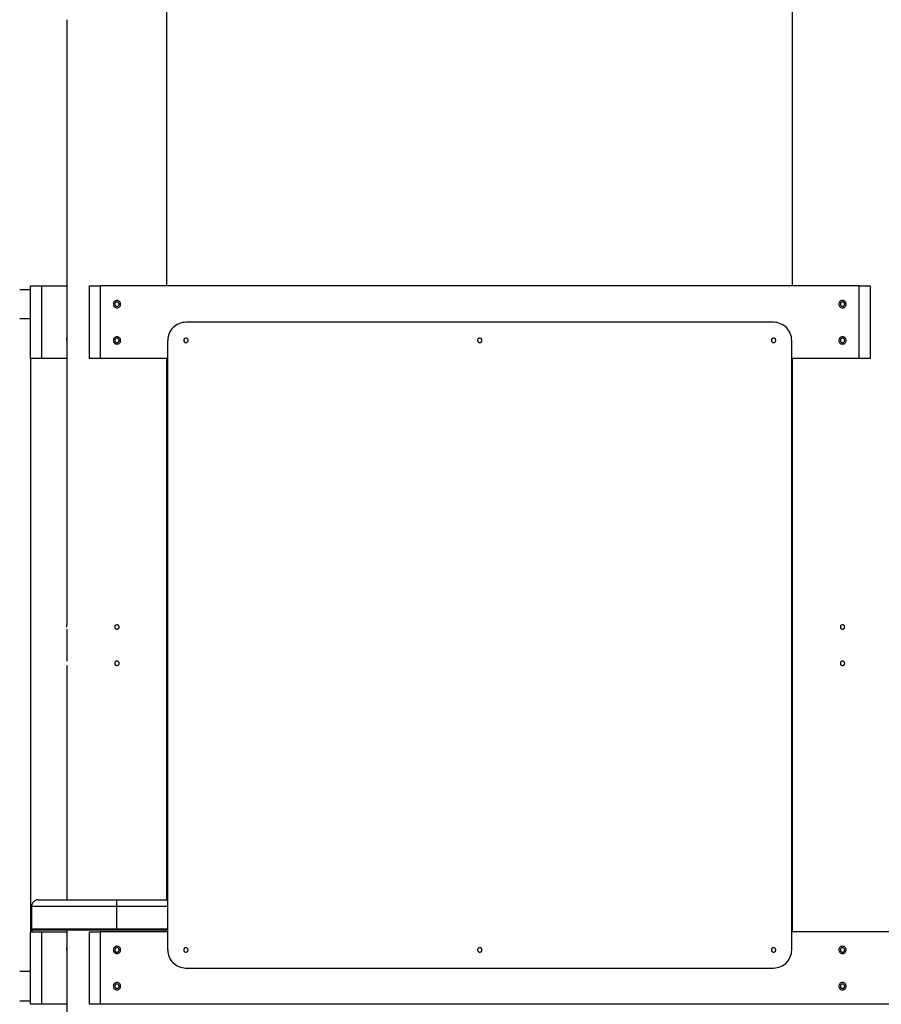
# Model space of a CAD drawing. Extents: x -85 to 75, y 37 to 88.
# Drawn here: x -31 to -19, y 62 to 75 of the extents above; entities that cross this region are included whole.
import ezdxf

# ---------------------------------------------------------------- set-up
doc = ezdxf.new("R2010")
doc.units = 0
doc.layers.get('0').update_dxf_attribs({"linetype": 'CONTINUOUS'})

msp = doc.modelspace()

# ---------------------------------------------------------------- linework, layer by layer
at = {"color": 0}
for points in [[(-28.606, 71.6041), (-28.606, 81.8216)], [(-19.9825, 71.6041), (-19.9825, 81.8216)], [(-29.9865, 75.2756), (-29.9865, 71.384)], [(-30.637, 71.554), (-30.4869, 71.554)], [(-30.4869, 70.6037), (-30.4869, 71.6041)], [(-30.4869, 71.6041), (-30.3368, 71.6041)], [(-30.3368, 71.6041), (-29.9867, 71.6041)], [(-30.3368, 71.6041), (-30.3368, 70.6037)], [(-29.9867, 71.6041), (-29.9867, 70.6037)], [(-29.6764, 70.6037), (-29.6764, 71.6041)], [(-29.6764, 71.6041), (-29.5263, 71.6041)], [(-19.0621, 71.6041), (-29.5263, 71.6041)], [(-29.5263, 71.6041), (-29.5263, 70.6037)], [(-19.0621, 71.6041), (-18.9121, 71.6041)], [(-19.0621, 70.6037), (-19.0621, 71.6041)], [(-18.9121, 71.6041), (-18.9121, 70.6037)], [(-29.9865, 71.3239), (-29.9865, 70.8838)], [(-29.2962, 71.4039), (-29.2962, 71.4039), (-29.3078, 71.4027), (-29.3179, 71.3995), (-29.3264, 71.3945), (-29.3335, 71.3882), (-29.3388, 71.3805), (-29.3428, 71.3721), (-29.3451, 71.3631), (-29.346, 71.3539), (-29.3451, 71.3444), (-29.3428, 71.3354), (-29.3388, 71.327), (-29.3335, 71.3195), (-29.3264, 71.313), (-29.3179, 71.3082), (-29.3078, 71.305), (-29.2962, 71.3041), (-29.2962, 71.3041), (-29.2843, 71.305), (-29.2742, 71.3082), (-29.2656, 71.313), (-29.2586, 71.3195), (-29.253, 71.3269), (-29.2492, 71.3353), (-29.2469, 71.3443), (-29.2462, 71.3538), (-29.2469, 71.363), (-29.2492, 71.372), (-29.253, 71.3804), (-29.2586, 71.3881), (-29.2656, 71.3944), (-29.2742, 71.3994), (-29.2843, 71.4026), (-29.2962, 71.4038), (-29.2962, 71.4038), (-29.2962, 71.4038), (-29.2962, 71.4038), (-29.2962, 71.4038), (-29.2962, 71.4038), (-29.2962, 71.4038), (-29.2962, 71.4038), (-29.2962, 71.4038), (-29.2962, 71.4038), (-29.2962, 71.4038), (-29.2962, 71.4038), (-29.2962, 71.4038), (-29.2962, 71.4038), (-29.2962, 71.4038), (-29.2962, 71.4038), (-29.2962, 71.4038), (-29.2962, 71.4039)], [(-29.2962, 71.3839), (-29.2962, 71.3839), (-29.303, 71.3831), (-29.3091, 71.3812), (-29.3142, 71.3782), (-29.3185, 71.3745), (-29.3217, 71.3699), (-29.324, 71.3648), (-29.3254, 71.3593), (-29.326, 71.3539), (-29.3254, 71.3482), (-29.324, 71.3428), (-29.3217, 71.3377), (-29.3185, 71.3333), (-29.3142, 71.3294), (-29.3091, 71.3265), (-29.303, 71.3246), (-29.2962, 71.3241), (-29.2962, 71.3241), (-29.2891, 71.3246), (-29.283, 71.3265), (-29.2778, 71.3293), (-29.2737, 71.3332), (-29.2703, 71.3376), (-29.2681, 71.3427), (-29.2667, 71.3481), (-29.2663, 71.3538), (-29.2667, 71.3592), (-29.2681, 71.3647), (-29.2703, 71.3698), (-29.2737, 71.3744), (-29.2778, 71.3781), (-29.283, 71.3811), (-29.2891, 71.383), (-29.2962, 71.3838), (-29.2962, 71.3838), (-29.2962, 71.3838), (-29.2962, 71.3838), (-29.2962, 71.3838), (-29.2962, 71.3838), (-29.2962, 71.3838), (-29.2962, 71.3838), (-29.2962, 71.3838), (-29.2962, 71.3838), (-29.2962, 71.3838), (-29.2962, 71.3838), (-29.2962, 71.3838), (-29.2962, 71.3838), (-29.2962, 71.3838), (-29.2962, 71.3838), (-29.2962, 71.3838), (-29.2962, 71.3839)], [(-19.2922, 71.4039), (-19.2922, 71.4039), (-19.3038, 71.4027), (-19.3139, 71.3995), (-19.3225, 71.3945), (-19.3296, 71.3882), (-19.3349, 71.3805), (-19.3389, 71.3721), (-19.3412, 71.3631), (-19.3421, 71.3539), (-19.3412, 71.3444), (-19.3389, 71.3354), (-19.3349, 71.327), (-19.3296, 71.3195), (-19.3225, 71.313), (-19.3139, 71.3082), (-19.3038, 71.305), (-19.2922, 71.3041), (-19.2922, 71.3041), (-19.2803, 71.305), (-19.2702, 71.3082), (-19.2616, 71.313), (-19.2547, 71.3195), (-19.2491, 71.3269), (-19.2453, 71.3353), (-19.243, 71.3443), (-19.2423, 71.3538), (-19.243, 71.363), (-19.2453, 71.372), (-19.2491, 71.3804), (-19.2547, 71.3881), (-19.2616, 71.3944), (-19.2702, 71.3994), (-19.2803, 71.4026), (-19.2922, 71.4038), (-19.2922, 71.4038), (-19.2922, 71.4038), (-19.2922, 71.4038), (-19.2922, 71.4038), (-19.2922, 71.4038), (-19.2922, 71.4038), (-19.2922, 71.4038), (-19.2922, 71.4038), (-19.2922, 71.4038), (-19.2922, 71.4038), (-19.2922, 71.4038), (-19.2922, 71.4038), (-19.2922, 71.4038), (-19.2922, 71.4038), (-19.2922, 71.4038), (-19.2922, 71.4038), (-19.2922, 71.4039)], [(-19.2922, 71.3839), (-19.2922, 71.3839), (-19.299, 71.3831), (-19.3051, 71.3812), (-19.3103, 71.3782), (-19.3146, 71.3745), (-19.3178, 71.3699), (-19.3201, 71.3648), (-19.3215, 71.3593), (-19.3221, 71.3539), (-19.3215, 71.3482), (-19.3201, 71.3428), (-19.3178, 71.3377), (-19.3146, 71.3333), (-19.3103, 71.3294), (-19.3051, 71.3265), (-19.299, 71.3246), (-19.2922, 71.3241), (-19.2922, 71.3241), (-19.2851, 71.3246), (-19.279, 71.3265), (-19.2738, 71.3293), (-19.2697, 71.3332), (-19.2663, 71.3376), (-19.2641, 71.3427), (-19.2627, 71.3481), (-19.2623, 71.3538), (-19.2627, 71.3592), (-19.2641, 71.3647), (-19.2663, 71.3698), (-19.2697, 71.3744), (-19.2738, 71.3781), (-19.279, 71.3811), (-19.2851, 71.383), (-19.2922, 71.3838), (-19.2922, 71.3838), (-19.2922, 71.3838), (-19.2922, 71.3838), (-19.2922, 71.3838), (-19.2922, 71.3838), (-19.2922, 71.3838), (-19.2922, 71.3838), (-19.2922, 71.3838), (-19.2922, 71.3838), (-19.2922, 71.3838), (-19.2922, 71.3838), (-19.2922, 71.3838), (-19.2922, 71.3838), (-19.2922, 71.3838), (-19.2922, 71.3838), (-19.2922, 71.3838), (-19.2922, 71.3839)], [(-30.637, 71.1539), (-30.4869, 71.1539)], [(-28.3458, 71.1038), (-28.3458, 71.1038), (-28.3712, 71.1024), (-28.396, 71.0986), (-28.4198, 71.0923), (-28.4428, 71.084), (-28.4645, 71.0733), (-28.4852, 71.0608), (-28.5045, 71.0464), (-28.5224, 71.0304), (-28.5385, 71.0125), (-28.5529, 70.9932), (-28.5654, 70.9725), (-28.5761, 70.9508), (-28.5844, 70.9278), (-28.5907, 70.904), (-28.5945, 70.8792), (-28.5959, 70.8538), (-28.5959, 70.8538), (-28.5959, 70.8538), (-28.5959, 70.8538), (-28.5959, 70.8538), (-28.5959, 70.8538), (-28.5959, 70.8538), (-28.5959, 70.8538), (-28.5959, 70.8538), (-28.5959, 70.8538), (-28.5959, 70.8538), (-28.5959, 70.8538), (-28.5959, 70.8538), (-28.5959, 70.8538), (-28.5959, 70.8538), (-28.5959, 70.8538), (-28.5959, 70.8538), (-28.5959, 70.8538)], [(-28.3458, 71.1038), (-28.3458, 71.1038), (-28.3712, 71.1024), (-28.396, 71.0986), (-28.4198, 71.0923), (-28.4428, 71.084), (-28.4645, 71.0733), (-28.4852, 71.0608), (-28.5045, 71.0464), (-28.5224, 71.0304), (-28.5385, 71.0125), (-28.5529, 70.9932), (-28.5654, 70.9725), (-28.5761, 70.9508), (-28.5844, 70.9278), (-28.5907, 70.904), (-28.5945, 70.8792), (-28.5959, 70.8538), (-28.5959, 70.8538), (-28.5959, 70.8538), (-28.5959, 70.8538), (-28.5959, 70.8538), (-28.5959, 70.8538), (-28.5959, 70.8538), (-28.5959, 70.8538), (-28.5959, 70.8538), (-28.5959, 70.8538), (-28.5959, 70.8538), (-28.5959, 70.8538), (-28.5959, 70.8538), (-28.5959, 70.8538), (-28.5959, 70.8538), (-28.5959, 70.8538), (-28.5959, 70.8538), (-28.5959, 70.8538)], [(-20.2426, 71.1039), (-28.3458, 71.1039)], [(-19.9926, 70.8538), (-19.9926, 70.8538), (-19.9938, 70.8792), (-19.9976, 70.904), (-20.0037, 70.9278), (-20.0122, 70.9508), (-20.0226, 70.9725), (-20.0352, 70.9932), (-20.0496, 71.0125), (-20.0659, 71.0304), (-20.0835, 71.0464), (-20.1028, 71.0608), (-20.1234, 71.0733), (-20.1453, 71.084), (-20.1681, 71.0923), (-20.1921, 71.0986), (-20.2169, 71.1024), (-20.2426, 71.1038), (-20.2426, 71.1038), (-20.2426, 71.1038), (-20.2426, 71.1038), (-20.2426, 71.1038), (-20.2426, 71.1038), (-20.2426, 71.1038), (-20.2426, 71.1038), (-20.2426, 71.1038), (-20.2426, 71.1038), (-20.2426, 71.1038), (-20.2426, 71.1038), (-20.2426, 71.1038), (-20.2426, 71.1038), (-20.2426, 71.1038), (-20.2426, 71.1038), (-20.2426, 71.1038), (-20.2426, 71.1038)], [(-19.9926, 70.8538), (-19.9926, 70.8538), (-19.9938, 70.8792), (-19.9976, 70.904), (-20.0037, 70.9278), (-20.0122, 70.9508), (-20.0226, 70.9725), (-20.0352, 70.9932), (-20.0496, 71.0125), (-20.0659, 71.0304), (-20.0835, 71.0464), (-20.1028, 71.0608), (-20.1234, 71.0733), (-20.1453, 71.084), (-20.1681, 71.0923), (-20.1921, 71.0986), (-20.2169, 71.1024), (-20.2426, 71.1038), (-20.2426, 71.1038), (-20.2426, 71.1038), (-20.2426, 71.1038), (-20.2426, 71.1038), (-20.2426, 71.1038), (-20.2426, 71.1038), (-20.2426, 71.1038), (-20.2426, 71.1038), (-20.2426, 71.1038), (-20.2426, 71.1038), (-20.2426, 71.1038), (-20.2426, 71.1038), (-20.2426, 71.1038), (-20.2426, 71.1038), (-20.2426, 71.1038), (-20.2426, 71.1038), (-20.2426, 71.1038)], [(-29.9859, 70.8538), (-29.9859, 70.8543), (-29.9859, 70.8547), (-29.9859, 70.8552), (-29.9859, 70.8556), (-29.9859, 70.8562), (-29.9859, 70.8567), (-29.9859, 70.8571), (-29.9859, 70.8576), (-29.9859, 70.858), (-29.9859, 70.8586), (-29.9859, 70.859), (-29.9859, 70.8595), (-29.9859, 70.86), (-29.9859, 70.8604), (-29.9859, 70.8609), (-29.9859, 70.8613), (-29.9859, 70.8618), (-29.986, 70.8623), (-29.986, 70.8627), (-29.986, 70.8632), (-29.986, 70.8636), (-29.986, 70.8641), (-29.986, 70.8645), (-29.986, 70.865), (-29.986, 70.8654), (-29.986, 70.8658), (-29.986, 70.8663), (-29.986, 70.8668), (-29.986, 70.8671), (-29.986, 70.8676), (-29.986, 70.868), (-29.986, 70.8684), (-29.986, 70.8689), (-29.986, 70.8692), (-29.986, 70.8697), (-29.986, 70.8701), (-29.986, 70.8705), (-29.986, 70.8709), (-29.986, 70.8712), (-29.986, 70.8716), (-29.9861, 70.8721), (-29.9861, 70.8724), (-29.9861, 70.8728), (-29.9861, 70.8732), (-29.9861, 70.8735), (-29.9861, 70.8739), (-29.9861, 70.8742), (-29.9861, 70.8746), (-29.9861, 70.8749), (-29.9862, 70.8753), (-29.9862, 70.8756), (-29.9862, 70.8759), (-29.9862, 70.8762), (-29.9862, 70.8766), (-29.9862, 70.8768), (-29.9862, 70.8771), (-29.9862, 70.8774), (-29.9862, 70.8778), (-29.9863, 70.878), (-29.9863, 70.8783), (-29.9863, 70.8786), (-29.9863, 70.8789), (-29.9863, 70.8791), (-29.9863, 70.8793), (-29.9863, 70.8796), (-29.9863, 70.8799), (-29.9863, 70.8801), (-29.9863, 70.8803), (-29.9864, 70.8805), (-29.9864, 70.8807), (-29.9864, 70.881), (-29.9864, 70.8812), (-29.9864, 70.8813), (-29.9864, 70.8815), (-29.9864, 70.8817), (-29.9864, 70.8819), (-29.9864, 70.882), (-29.9864, 70.8822), (-29.9864, 70.8824), (-29.9864, 70.8824), (-29.9864, 70.8826), (-29.9865, 70.8827), (-29.9865, 70.8829), (-29.9865, 70.883), (-29.9865, 70.8831), (-29.9865, 70.8832), (-29.9865, 70.8833), (-29.9865, 70.8834), (-29.9865, 70.8835), (-29.9865, 70.8835), (-29.9865, 70.8835), (-29.9865, 70.8836), (-29.9865, 70.8836), (-29.9865, 70.8837), (-29.9865, 70.8837), (-29.9865, 70.8837), (-29.9865, 70.8838), (-29.9865, 70.8838)], [(-29.2962, 70.9037), (-29.2962, 70.9037), (-29.3078, 70.9025), (-29.3179, 70.8993), (-29.3264, 70.8943), (-29.3335, 70.888), (-29.3388, 70.8803), (-29.3428, 70.8719), (-29.3451, 70.8629), (-29.346, 70.8537), (-29.3451, 70.8442), (-29.3428, 70.8352), (-29.3388, 70.8268), (-29.3335, 70.8194), (-29.3264, 70.8129), (-29.3179, 70.8081), (-29.3078, 70.8049), (-29.2962, 70.804), (-29.2962, 70.804), (-29.2843, 70.8049), (-29.2742, 70.8081), (-29.2656, 70.8129), (-29.2586, 70.8194), (-29.253, 70.8268), (-29.2492, 70.8352), (-29.2469, 70.8442), (-29.2462, 70.8537), (-29.2469, 70.8629), (-29.2492, 70.8719), (-29.253, 70.8803), (-29.2586, 70.8879), (-29.2656, 70.8942), (-29.2742, 70.8992), (-29.2843, 70.9024), (-29.2962, 70.9036), (-29.2962, 70.9036), (-29.2962, 70.9036), (-29.2962, 70.9036), (-29.2962, 70.9036), (-29.2962, 70.9036), (-29.2962, 70.9036), (-29.2962, 70.9036), (-29.2962, 70.9036), (-29.2962, 70.9036), (-29.2962, 70.9036), (-29.2962, 70.9036), (-29.2962, 70.9036), (-29.2962, 70.9036), (-29.2962, 70.9036), (-29.2962, 70.9036), (-29.2962, 70.9036), (-29.2962, 70.9037)], [(-29.2962, 70.8837), (-29.2962, 70.8837), (-29.303, 70.8829), (-29.3091, 70.881), (-29.3142, 70.878), (-29.3185, 70.8743), (-29.3217, 70.8697), (-29.324, 70.8646), (-29.3254, 70.8591), (-29.326, 70.8537), (-29.3254, 70.848), (-29.324, 70.8426), (-29.3217, 70.8375), (-29.3185, 70.8331), (-29.3142, 70.8292), (-29.3091, 70.8264), (-29.303, 70.8245), (-29.2962, 70.824), (-29.2962, 70.824), (-29.2891, 70.8245), (-29.283, 70.8264), (-29.2778, 70.8292), (-29.2737, 70.8331), (-29.2703, 70.8375), (-29.2681, 70.8426), (-29.2667, 70.848), (-29.2663, 70.8537), (-29.2667, 70.8591), (-29.2681, 70.8646), (-29.2703, 70.8696), (-29.2737, 70.8742), (-29.2778, 70.8779), (-29.283, 70.8809), (-29.2891, 70.8828), (-29.2962, 70.8836), (-29.2962, 70.8836), (-29.2962, 70.8836), (-29.2962, 70.8836), (-29.2962, 70.8836), (-29.2962, 70.8836), (-29.2962, 70.8836), (-29.2962, 70.8836), (-29.2962, 70.8836), (-29.2962, 70.8836), (-29.2962, 70.8836), (-29.2962, 70.8836), (-29.2962, 70.8836), (-29.2962, 70.8836), (-29.2962, 70.8836), (-29.2962, 70.8836), (-29.2962, 70.8836), (-29.2962, 70.8837)], [(-28.3458, 70.8837), (-28.3458, 70.8837), (-28.3526, 70.8829), (-28.3587, 70.881), (-28.3639, 70.878), (-28.3682, 70.8743), (-28.3714, 70.8697), (-28.3737, 70.8646), (-28.3751, 70.8591), (-28.3757, 70.8537), (-28.3751, 70.848), (-28.3737, 70.8426), (-28.3714, 70.8375), (-28.3682, 70.8331), (-28.3639, 70.8292), (-28.3587, 70.8264), (-28.3526, 70.8245), (-28.3458, 70.824), (-28.3458, 70.824), (-28.3387, 70.8245), (-28.3326, 70.8264), (-28.3274, 70.8292), (-28.3233, 70.8331), (-28.3199, 70.8375), (-28.3177, 70.8426), (-28.3163, 70.848), (-28.3159, 70.8537), (-28.3163, 70.8591), (-28.3177, 70.8646), (-28.3199, 70.8696), (-28.3233, 70.8742), (-28.3274, 70.8779), (-28.3326, 70.8809), (-28.3387, 70.8828), (-28.3458, 70.8836), (-28.3458, 70.8836), (-28.3458, 70.8836), (-28.3458, 70.8836), (-28.3458, 70.8836), (-28.3458, 70.8836), (-28.3458, 70.8836), (-28.3458, 70.8836), (-28.3458, 70.8836), (-28.3458, 70.8836), (-28.3458, 70.8836), (-28.3458, 70.8836), (-28.3458, 70.8836), (-28.3458, 70.8836), (-28.3458, 70.8836), (-28.3458, 70.8836), (-28.3458, 70.8836), (-28.3458, 70.8837)], [(-24.2943, 70.8837), (-24.2943, 70.8837), (-24.3011, 70.8829), (-24.3072, 70.881), (-24.3123, 70.878), (-24.3166, 70.8743), (-24.3198, 70.8697), (-24.3221, 70.8646), (-24.3235, 70.8591), (-24.3241, 70.8537), (-24.3235, 70.848), (-24.3221, 70.8426), (-24.3198, 70.8375), (-24.3166, 70.8331), (-24.3123, 70.8292), (-24.3072, 70.8264), (-24.3011, 70.8245), (-24.2943, 70.824), (-24.2943, 70.824), (-24.2872, 70.8245), (-24.2811, 70.8264), (-24.2759, 70.8292), (-24.2718, 70.8331), (-24.2684, 70.8375), (-24.2661, 70.8426), (-24.2647, 70.848), (-24.2643, 70.8537), (-24.2647, 70.8591), (-24.2661, 70.8646), (-24.2684, 70.8696), (-24.2718, 70.8742), (-24.2759, 70.8779), (-24.2811, 70.8809), (-24.2872, 70.8828), (-24.2943, 70.8836), (-24.2943, 70.8836), (-24.2943, 70.8836), (-24.2943, 70.8836), (-24.2943, 70.8836), (-24.2943, 70.8836), (-24.2943, 70.8836), (-24.2943, 70.8836), (-24.2943, 70.8836), (-24.2943, 70.8836), (-24.2943, 70.8836), (-24.2943, 70.8836), (-24.2943, 70.8836), (-24.2943, 70.8836), (-24.2943, 70.8836), (-24.2943, 70.8836), (-24.2943, 70.8836), (-24.2943, 70.8837)], [(-20.2426, 70.8837), (-20.2426, 70.8837), (-20.2494, 70.8829), (-20.2555, 70.881), (-20.2606, 70.878), (-20.2649, 70.8743), (-20.2681, 70.8697), (-20.2704, 70.8646), (-20.2718, 70.8591), (-20.2724, 70.8537), (-20.2718, 70.848), (-20.2704, 70.8426), (-20.2681, 70.8375), (-20.2649, 70.8331), (-20.2606, 70.8292), (-20.2555, 70.8264), (-20.2494, 70.8245), (-20.2426, 70.824), (-20.2426, 70.824), (-20.2355, 70.8245), (-20.2294, 70.8264), (-20.2242, 70.8292), (-20.2201, 70.8331), (-20.2167, 70.8375), (-20.2144, 70.8426), (-20.213, 70.848), (-20.2126, 70.8537), (-20.213, 70.8591), (-20.2144, 70.8646), (-20.2167, 70.8696), (-20.2201, 70.8742), (-20.2242, 70.8779), (-20.2294, 70.8809), (-20.2355, 70.8828), (-20.2426, 70.8836), (-20.2426, 70.8836), (-20.2426, 70.8836), (-20.2426, 70.8836), (-20.2426, 70.8836), (-20.2426, 70.8836), (-20.2426, 70.8836), (-20.2426, 70.8836), (-20.2426, 70.8836), (-20.2426, 70.8836), (-20.2426, 70.8836), (-20.2426, 70.8836), (-20.2426, 70.8836), (-20.2426, 70.8836), (-20.2426, 70.8836), (-20.2426, 70.8836), (-20.2426, 70.8836), (-20.2426, 70.8837)], [(-19.2922, 70.9037), (-19.2922, 70.9037), (-19.3038, 70.9025), (-19.3139, 70.8993), (-19.3225, 70.8943), (-19.3296, 70.888), (-19.3349, 70.8803), (-19.3389, 70.8719), (-19.3412, 70.8629), (-19.3421, 70.8537), (-19.3412, 70.8442), (-19.3389, 70.8352), (-19.3349, 70.8268), (-19.3296, 70.8194), (-19.3225, 70.8129), (-19.3139, 70.8081), (-19.3038, 70.8049), (-19.2922, 70.804), (-19.2922, 70.804), (-19.2803, 70.8049), (-19.2702, 70.8081), (-19.2616, 70.8129), (-19.2547, 70.8194), (-19.2491, 70.8268), (-19.2453, 70.8352), (-19.243, 70.8442), (-19.2423, 70.8537), (-19.243, 70.8629), (-19.2453, 70.8719), (-19.2491, 70.8803), (-19.2547, 70.8879), (-19.2616, 70.8942), (-19.2702, 70.8992), (-19.2803, 70.9024), (-19.2922, 70.9036), (-19.2922, 70.9036), (-19.2922, 70.9036), (-19.2922, 70.9036), (-19.2922, 70.9036), (-19.2922, 70.9036), (-19.2922, 70.9036), (-19.2922, 70.9036), (-19.2922, 70.9036), (-19.2922, 70.9036), (-19.2922, 70.9036), (-19.2922, 70.9036), (-19.2922, 70.9036), (-19.2922, 70.9036), (-19.2922, 70.9036), (-19.2922, 70.9036), (-19.2922, 70.9036), (-19.2922, 70.9037)], [(-19.2922, 70.8837), (-19.2922, 70.8837), (-19.299, 70.8829), (-19.3051, 70.881), (-19.3103, 70.878), (-19.3146, 70.8743), (-19.3178, 70.8697), (-19.3201, 70.8646), (-19.3215, 70.8591), (-19.3221, 70.8537), (-19.3215, 70.848), (-19.3201, 70.8426), (-19.3178, 70.8375), (-19.3146, 70.8331), (-19.3103, 70.8292), (-19.3051, 70.8264), (-19.299, 70.8245), (-19.2922, 70.824), (-19.2922, 70.824), (-19.2851, 70.8245), (-19.279, 70.8264), (-19.2738, 70.8292), (-19.2697, 70.8331), (-19.2663, 70.8375), (-19.2641, 70.8426), (-19.2627, 70.848), (-19.2623, 70.8537), (-19.2627, 70.8591), (-19.2641, 70.8646), (-19.2663, 70.8696), (-19.2697, 70.8742), (-19.2738, 70.8779), (-19.279, 70.8809), (-19.2851, 70.8828), (-19.2922, 70.8836), (-19.2922, 70.8836), (-19.2922, 70.8836), (-19.2922, 70.8836), (-19.2922, 70.8836), (-19.2922, 70.8836), (-19.2922, 70.8836), (-19.2922, 70.8836), (-19.2922, 70.8836), (-19.2922, 70.8836), (-19.2922, 70.8836), (-19.2922, 70.8836), (-19.2922, 70.8836), (-19.2922, 70.8836), (-19.2922, 70.8836), (-19.2922, 70.8836), (-19.2922, 70.8836), (-19.2922, 70.8837)], [(-29.9865, 70.8238), (-29.9865, 66.9322)], [(-28.596, 62.4504), (-28.596, 70.8538)], [(-19.9925, 62.4504), (-19.9925, 70.8538)], [(-30.3368, 70.6037), (-30.4869, 70.6037)], [(-30.4869, 70.6037), (-30.4869, 62.7005)], [(-29.9867, 70.6037), (-30.3368, 70.6037)], [(-29.5263, 70.6037), (-29.6764, 70.6037)], [(-28.596, 70.6037), (-29.5263, 70.6037)], [(-28.606, 63.1406), (-28.606, 70.6037)], [(-19.0621, 70.6037), (-19.9925, 70.6037)], [(-19.9825, 62.7005), (-19.9825, 70.6037)], [(-18.9121, 70.6037), (-19.0621, 70.6037)], [(-29.9859, 66.9022), (-29.9859, 66.9027), (-29.9859, 66.9032), (-29.9859, 66.9036), (-29.9859, 66.9041), (-29.9859, 66.9046), (-29.9859, 66.9051), (-29.9859, 66.9056), (-29.9859, 66.906), (-29.9859, 66.9065), (-29.9859, 66.907), (-29.9859, 66.9074), (-29.9859, 66.9079), (-29.9859, 66.9083), (-29.9859, 66.9089), (-29.9859, 66.9093), (-29.9859, 66.9098), (-29.9859, 66.9103), (-29.986, 66.9107), (-29.986, 66.9112), (-29.986, 66.9116), (-29.986, 66.912), (-29.986, 66.9125), (-29.986, 66.9129), (-29.986, 66.9134), (-29.986, 66.9138), (-29.986, 66.9143), (-29.986, 66.9147), (-29.986, 66.9151), (-29.986, 66.9156), (-29.986, 66.916), (-29.986, 66.9164), (-29.986, 66.9169), (-29.986, 66.9172), (-29.986, 66.9177), (-29.986, 66.9181), (-29.986, 66.9185), (-29.986, 66.9189), (-29.986, 66.9193), (-29.986, 66.9197), (-29.986, 66.9201), (-29.9861, 66.9204), (-29.9861, 66.9208), (-29.9861, 66.9212), (-29.9861, 66.9215), (-29.9861, 66.9219), (-29.9861, 66.9223), (-29.9861, 66.9226), (-29.9861, 66.923), (-29.9861, 66.9233), (-29.9862, 66.9237), (-29.9862, 66.924), (-29.9862, 66.9243), (-29.9862, 66.9247), (-29.9862, 66.9249), (-29.9862, 66.9252), (-29.9862, 66.9256), (-29.9862, 66.9259), (-29.9862, 66.9261), (-29.9863, 66.9264), (-29.9863, 66.9267), (-29.9863, 66.927), (-29.9863, 66.9272), (-29.9863, 66.9275), (-29.9863, 66.9278), (-29.9863, 66.928), (-29.9863, 66.9282), (-29.9863, 66.9285), (-29.9863, 66.9287), (-29.9864, 66.929), (-29.9864, 66.9292), (-29.9864, 66.9293), (-29.9864, 66.9295), (-29.9864, 66.9297), (-29.9864, 66.9299), (-29.9864, 66.9301), (-29.9864, 66.9303), (-29.9864, 66.9304), (-29.9864, 66.9306), (-29.9864, 66.9307), (-29.9864, 66.9309), (-29.9864, 66.931), (-29.9865, 66.9312), (-29.9865, 66.9313), (-29.9865, 66.9314), (-29.9865, 66.9315), (-29.9865, 66.9315), (-29.9865, 66.9316), (-29.9865, 66.9317), (-29.9865, 66.9318), (-29.9865, 66.9319), (-29.9865, 66.932), (-29.9865, 66.932), (-29.9865, 66.9321), (-29.9865, 66.9321), (-29.9865, 66.9322), (-29.9865, 66.9322), (-29.9865, 66.9322), (-29.9865, 66.9322)], [(-29.2962, 66.9321), (-29.2962, 66.9321), (-29.303, 66.9313), (-29.3091, 66.9294), (-29.3142, 66.9264), (-29.3185, 66.9227), (-29.3217, 66.9181), (-29.324, 66.913), (-29.3254, 66.9075), (-29.326, 66.9021), (-29.3254, 66.8964), (-29.324, 66.891), (-29.3217, 66.8859), (-29.3185, 66.8815), (-29.3142, 66.8776), (-29.3091, 66.8748), (-29.303, 66.8729), (-29.2962, 66.8723), (-29.2962, 66.8723), (-29.2891, 66.8729), (-29.283, 66.8748), (-29.2778, 66.8776), (-29.2737, 66.8815), (-29.2703, 66.8859), (-29.2681, 66.891), (-29.2667, 66.8964), (-29.2663, 66.9021), (-29.2667, 66.9075), (-29.2681, 66.913), (-29.2703, 66.918), (-29.2737, 66.9226), (-29.2778, 66.9263), (-29.283, 66.9293), (-29.2891, 66.9312), (-29.2962, 66.932), (-29.2962, 66.932), (-29.2962, 66.932), (-29.2962, 66.932), (-29.2962, 66.932), (-29.2962, 66.932), (-29.2962, 66.932), (-29.2962, 66.932), (-29.2962, 66.932), (-29.2962, 66.932), (-29.2962, 66.932), (-29.2962, 66.932), (-29.2962, 66.932), (-29.2962, 66.932), (-29.2962, 66.932), (-29.2962, 66.932), (-29.2962, 66.932), (-29.2962, 66.9321)], [(-19.2922, 66.9321), (-19.2922, 66.9321), (-19.299, 66.9313), (-19.3051, 66.9294), (-19.3103, 66.9264), (-19.3146, 66.9227), (-19.3178, 66.9181), (-19.3201, 66.913), (-19.3215, 66.9075), (-19.3221, 66.9021), (-19.3215, 66.8964), (-19.3201, 66.891), (-19.3178, 66.8859), (-19.3146, 66.8815), (-19.3103, 66.8776), (-19.3051, 66.8748), (-19.299, 66.8729), (-19.2922, 66.8723), (-19.2922, 66.8723), (-19.2851, 66.8729), (-19.279, 66.8748), (-19.2738, 66.8776), (-19.2697, 66.8815), (-19.2663, 66.8859), (-19.2641, 66.891), (-19.2627, 66.8964), (-19.2623, 66.9021), (-19.2627, 66.9075), (-19.2641, 66.913), (-19.2663, 66.918), (-19.2697, 66.9226), (-19.2738, 66.9263), (-19.279, 66.9293), (-19.2851, 66.9312), (-19.2922, 66.932), (-19.2922, 66.932), (-19.2922, 66.932), (-19.2922, 66.932), (-19.2922, 66.932), (-19.2922, 66.932), (-19.2922, 66.932), (-19.2922, 66.932), (-19.2922, 66.932), (-19.2922, 66.932), (-19.2922, 66.932), (-19.2922, 66.932), (-19.2922, 66.932), (-19.2922, 66.932), (-19.2922, 66.932), (-19.2922, 66.932), (-19.2922, 66.932), (-19.2922, 66.9321)], [(-29.9865, 66.8722), (-29.9865, 66.432)], [(-29.2962, 66.432), (-29.2962, 66.432), (-29.303, 66.4312), (-29.3091, 66.4293), (-29.3142, 66.4263), (-29.3185, 66.4226), (-29.3217, 66.418), (-29.324, 66.4129), (-29.3254, 66.4074), (-29.326, 66.402), (-29.3254, 66.3963), (-29.324, 66.3909), (-29.3217, 66.3858), (-29.3185, 66.3814), (-29.3142, 66.3775), (-29.3091, 66.3746), (-29.303, 66.3727), (-29.2962, 66.3722), (-29.2962, 66.3722), (-29.2891, 66.3727), (-29.283, 66.3746), (-29.2778, 66.3774), (-29.2737, 66.3813), (-29.2703, 66.3857), (-29.2681, 66.3908), (-29.2667, 66.3962), (-29.2663, 66.4019), (-29.2667, 66.4073), (-29.2681, 66.4128), (-29.2703, 66.4179), (-29.2737, 66.4225), (-29.2778, 66.4262), (-29.283, 66.4292), (-29.2891, 66.4311), (-29.2962, 66.4319), (-29.2962, 66.4319), (-29.2962, 66.4319), (-29.2962, 66.4319), (-29.2962, 66.4319), (-29.2962, 66.4319), (-29.2962, 66.4319), (-29.2962, 66.4319), (-29.2962, 66.4319), (-29.2962, 66.4319), (-29.2962, 66.4319), (-29.2962, 66.4319), (-29.2962, 66.4319), (-29.2962, 66.4319), (-29.2962, 66.4319), (-29.2962, 66.4319), (-29.2962, 66.4319), (-29.2962, 66.432)], [(-19.2922, 66.432), (-19.2922, 66.432), (-19.299, 66.4312), (-19.3051, 66.4293), (-19.3103, 66.4263), (-19.3146, 66.4226), (-19.3178, 66.418), (-19.3201, 66.4129), (-19.3215, 66.4074), (-19.3221, 66.402), (-19.3215, 66.3963), (-19.3201, 66.3909), (-19.3178, 66.3858), (-19.3146, 66.3814), (-19.3103, 66.3775), (-19.3051, 66.3746), (-19.299, 66.3727), (-19.2922, 66.3722), (-19.2922, 66.3722), (-19.2851, 66.3727), (-19.279, 66.3746), (-19.2738, 66.3774), (-19.2697, 66.3813), (-19.2663, 66.3857), (-19.2641, 66.3908), (-19.2627, 66.3962), (-19.2623, 66.4019), (-19.2627, 66.4073), (-19.2641, 66.4128), (-19.2663, 66.4179), (-19.2697, 66.4225), (-19.2738, 66.4262), (-19.279, 66.4292), (-19.2851, 66.4311), (-19.2922, 66.4319), (-19.2922, 66.4319), (-19.2922, 66.4319), (-19.2922, 66.4319), (-19.2922, 66.4319), (-19.2922, 66.4319), (-19.2922, 66.4319), (-19.2922, 66.4319), (-19.2922, 66.4319), (-19.2922, 66.4319), (-19.2922, 66.4319), (-19.2922, 66.4319), (-19.2922, 66.4319), (-19.2922, 66.4319), (-19.2922, 66.4319), (-19.2922, 66.4319), (-19.2922, 66.4319), (-19.2922, 66.432)], [(-29.9865, 66.3719), (-29.9865, 63.1406)], [(-30.3816, 63.1406), (-30.3816, 63.1406), (-30.3907, 63.14), (-30.3996, 63.1387), (-30.4082, 63.1364), (-30.4165, 63.1334), (-30.4243, 63.1295), (-30.4318, 63.1251), (-30.4387, 63.1199), (-30.4452, 63.1142), (-30.4509, 63.1077), (-30.4561, 63.1008), (-30.4605, 63.0933), (-30.4644, 63.0855), (-30.4674, 63.0772), (-30.4697, 63.0686), (-30.471, 63.0597), (-30.4716, 63.0507), (-30.4716, 63.0507), (-30.4716, 63.0507), (-30.4716, 63.0507), (-30.4716, 63.0507), (-30.4716, 63.0507), (-30.4716, 63.0507), (-30.4716, 63.0507), (-30.4716, 63.0507), (-30.4716, 63.0507), (-30.4716, 63.0507), (-30.4716, 63.0507), (-30.4716, 63.0507), (-30.4716, 63.0507), (-30.4716, 63.0507), (-30.4716, 63.0507), (-30.4716, 63.0507), (-30.4716, 63.0507)], [(-30.3816, 63.1406), (-30.3816, 63.1406), (-30.3907, 63.14), (-30.3996, 63.1387), (-30.4082, 63.1364), (-30.4165, 63.1334), (-30.4243, 63.1295), (-30.4318, 63.1251), (-30.4387, 63.1199), (-30.4452, 63.1142), (-30.4509, 63.1077), (-30.4561, 63.1008), (-30.4605, 63.0933), (-30.4644, 63.0855), (-30.4674, 63.0772), (-30.4697, 63.0686), (-30.471, 63.0597), (-30.4716, 63.0507), (-30.4716, 63.0507), (-30.4716, 63.0507), (-30.4716, 63.0507), (-30.4716, 63.0507), (-30.4716, 63.0507), (-30.4716, 63.0507), (-30.4716, 63.0507), (-30.4716, 63.0507), (-30.4716, 63.0507), (-30.4716, 63.0507), (-30.4716, 63.0507), (-30.4716, 63.0507), (-30.4716, 63.0507), (-30.4716, 63.0507), (-30.4716, 63.0507), (-30.4716, 63.0507), (-30.4716, 63.0507)], [(-30.3816, 63.1407), (-29.2963, 63.1407)], [(-29.2963, 63.1407), (-28.596, 63.1407)], [(-29.2963, 63.0507), (-29.2963, 63.1407)], [(-30.4717, 62.7385), (-30.4717, 63.0507)], [(-29.2963, 63.0507), (-30.4717, 63.0507)], [(-30.4667, 63.0627), (-30.4667, 63.0807)], [(-30.4667, 63.0807), (-30.4593, 63.0807)], [(-28.596, 63.0507), (-29.2963, 63.0507)], [(-29.2963, 62.7385), (-29.2963, 63.0507)], [(-19.9925, 63.0807), (-19.9825, 63.0807)], [(-30.4717, 62.7385), (-30.4717, 62.7385), (-30.4715, 62.7366), (-30.4712, 62.7348), (-30.4707, 62.733), (-30.4701, 62.7314), (-30.4692, 62.7297), (-30.4684, 62.7282), (-30.4673, 62.7269), (-30.4663, 62.7257), (-30.4649, 62.7245), (-30.4636, 62.7234), (-30.462, 62.7225), (-30.4605, 62.7219), (-30.4587, 62.7212), (-30.4571, 62.7208), (-30.4553, 62.7205), (-30.4537, 62.7205), (-30.4537, 62.7205), (-30.4537, 62.7205), (-30.4537, 62.7205), (-30.4537, 62.7205), (-30.4537, 62.7205), (-30.4537, 62.7205), (-30.4537, 62.7205), (-30.4537, 62.7205), (-30.4537, 62.7205), (-30.4537, 62.7205), (-30.4537, 62.7205), (-30.4537, 62.7205), (-30.4537, 62.7205), (-30.4537, 62.7205), (-30.4537, 62.7205), (-30.4537, 62.7205), (-30.4537, 62.7205)], [(-30.4717, 62.7385), (-30.4717, 62.7385), (-30.4715, 62.7366), (-30.4712, 62.7348), (-30.4707, 62.733), (-30.4701, 62.7314), (-30.4692, 62.7297), (-30.4684, 62.7282), (-30.4673, 62.7269), (-30.4663, 62.7257), (-30.4649, 62.7245), (-30.4636, 62.7234), (-30.462, 62.7225), (-30.4605, 62.7219), (-30.4587, 62.7212), (-30.4571, 62.7208), (-30.4553, 62.7205), (-30.4537, 62.7205), (-30.4537, 62.7205), (-30.4537, 62.7205), (-30.4537, 62.7205), (-30.4537, 62.7205), (-30.4537, 62.7205), (-30.4537, 62.7205), (-30.4537, 62.7205), (-30.4537, 62.7205), (-30.4537, 62.7205), (-30.4537, 62.7205), (-30.4537, 62.7205), (-30.4537, 62.7205), (-30.4537, 62.7205), (-30.4537, 62.7205), (-30.4537, 62.7205), (-30.4537, 62.7205), (-30.4537, 62.7205)], [(-30.4717, 62.7385), (-29.2963, 62.7385)], [(-30.4667, 62.7005), (-30.4667, 62.7265)], [(-29.2963, 62.7205), (-30.4537, 62.7205)], [(-29.9865, 62.7205), (-29.9865, 62.4804)], [(-29.2963, 62.7385), (-28.596, 62.7385)], [(-29.2963, 62.7385), (-29.2963, 62.7205)], [(-28.596, 62.7205), (-29.2963, 62.7205)], [(-30.4869, 61.7002), (-30.4869, 62.7005)], [(-30.4869, 62.7005), (-30.3368, 62.7005)], [(-30.3368, 62.7005), (-29.9867, 62.7005)], [(-30.3368, 62.7005), (-30.3368, 61.7002)], [(-29.9867, 62.7005), (-29.9867, 61.7002)], [(-29.6764, 61.7002), (-29.6764, 62.7005)], [(-29.6764, 62.7005), (-29.5263, 62.7005)], [(-28.596, 62.7005), (-29.5263, 62.7005)], [(-29.5263, 62.7005), (-29.5263, 61.7002)], [(-9.0581, 62.7005), (-19.9925, 62.7005)], [(-29.9859, 62.4504), (-29.9859, 62.4509), (-29.9859, 62.4513), (-29.9859, 62.4519), (-29.9859, 62.4523), (-29.9859, 62.4528), (-29.9859, 62.4533), (-29.9859, 62.4537), (-29.9859, 62.4543), (-29.9859, 62.4547), (-29.9859, 62.4552), (-29.9859, 62.4556), (-29.9859, 62.4561), (-29.9859, 62.4566), (-29.9859, 62.457), (-29.9859, 62.4575), (-29.9859, 62.4579), (-29.9859, 62.4584), (-29.986, 62.4589), (-29.986, 62.4593), (-29.986, 62.4598), (-29.986, 62.4602), (-29.986, 62.4607), (-29.986, 62.4611), (-29.986, 62.4616), (-29.986, 62.4621), (-29.986, 62.4625), (-29.986, 62.4629), (-29.986, 62.4634), (-29.986, 62.4638), (-29.986, 62.4642), (-29.986, 62.4646), (-29.986, 62.4651), (-29.986, 62.4655), (-29.986, 62.4659), (-29.986, 62.4663), (-29.986, 62.4667), (-29.986, 62.4671), (-29.986, 62.4675), (-29.986, 62.4679), (-29.986, 62.4683), (-29.9861, 62.4687), (-29.9861, 62.469), (-29.9861, 62.4694), (-29.9861, 62.4698), (-29.9861, 62.4701), (-29.9861, 62.4705), (-29.9861, 62.4709), (-29.9861, 62.4712), (-29.9861, 62.4715), (-29.9862, 62.4719), (-29.9862, 62.4722), (-29.9862, 62.4725), (-29.9862, 62.4728), (-29.9862, 62.4732), (-29.9862, 62.4734), (-29.9862, 62.4738), (-29.9862, 62.4741), (-29.9862, 62.4744), (-29.9863, 62.4746), (-29.9863, 62.4749), (-29.9863, 62.4752), (-29.9863, 62.4755), (-29.9863, 62.4757), (-29.9863, 62.476), (-29.9863, 62.4762), (-29.9863, 62.4765), (-29.9863, 62.4768), (-29.9863, 62.4769), (-29.9864, 62.4771), (-29.9864, 62.4774), (-29.9864, 62.4776), (-29.9864, 62.4778), (-29.9864, 62.4779), (-29.9864, 62.4781), (-29.9864, 62.4783), (-29.9864, 62.4785), (-29.9864, 62.4787), (-29.9864, 62.4789), (-29.9864, 62.479), (-29.9864, 62.4791), (-29.9864, 62.4792), (-29.9865, 62.4794), (-29.9865, 62.4795), (-29.9865, 62.4796), (-29.9865, 62.4797), (-29.9865, 62.4798), (-29.9865, 62.4799), (-29.9865, 62.48), (-29.9865, 62.4801), (-29.9865, 62.4801), (-29.9865, 62.4802), (-29.9865, 62.4802), (-29.9865, 62.4803), (-29.9865, 62.4803), (-29.9865, 62.4804), (-29.9865, 62.4804), (-29.9865, 62.4804), (-29.9865, 62.4804)], [(-29.2962, 62.5003), (-29.2962, 62.5003), (-29.3078, 62.4991), (-29.3179, 62.4959), (-29.3264, 62.4909), (-29.3335, 62.4846), (-29.3388, 62.4769), (-29.3428, 62.4685), (-29.3451, 62.4595), (-29.346, 62.4503), (-29.3451, 62.4408), (-29.3428, 62.4318), (-29.3388, 62.4234), (-29.3335, 62.416), (-29.3264, 62.4095), (-29.3179, 62.4047), (-29.3078, 62.4015), (-29.2962, 62.4006), (-29.2962, 62.4006), (-29.2843, 62.4015), (-29.2742, 62.4047), (-29.2656, 62.4095), (-29.2586, 62.416), (-29.253, 62.4234), (-29.2492, 62.4318), (-29.2469, 62.4408), (-29.2462, 62.4503), (-29.2469, 62.4595), (-29.2492, 62.4685), (-29.253, 62.4769), (-29.2586, 62.4845), (-29.2656, 62.4908), (-29.2742, 62.4958), (-29.2843, 62.499), (-29.2962, 62.5002), (-29.2962, 62.5002), (-29.2962, 62.5002), (-29.2962, 62.5002), (-29.2962, 62.5002), (-29.2962, 62.5002), (-29.2962, 62.5002), (-29.2962, 62.5002), (-29.2962, 62.5002), (-29.2962, 62.5002), (-29.2962, 62.5002), (-29.2962, 62.5002), (-29.2962, 62.5002), (-29.2962, 62.5002), (-29.2962, 62.5002), (-29.2962, 62.5002), (-29.2962, 62.5002), (-29.2962, 62.5003)], [(-29.2962, 62.4803), (-29.2962, 62.4803), (-29.303, 62.4795), (-29.3091, 62.4776), (-29.3142, 62.4746), (-29.3185, 62.4709), (-29.3217, 62.4663), (-29.324, 62.4612), (-29.3254, 62.4557), (-29.326, 62.4503), (-29.3254, 62.4446), (-29.324, 62.4392), (-29.3217, 62.4341), (-29.3185, 62.4297), (-29.3142, 62.4258), (-29.3091, 62.423), (-29.303, 62.4211), (-29.2962, 62.4206), (-29.2962, 62.4206), (-29.2891, 62.4211), (-29.283, 62.423), (-29.2778, 62.4258), (-29.2737, 62.4297), (-29.2703, 62.4341), (-29.2681, 62.4392), (-29.2667, 62.4446), (-29.2663, 62.4503), (-29.2667, 62.4557), (-29.2681, 62.4612), (-29.2703, 62.4662), (-29.2737, 62.4708), (-29.2778, 62.4745), (-29.283, 62.4775), (-29.2891, 62.4794), (-29.2962, 62.4802), (-29.2962, 62.4802), (-29.2962, 62.4802), (-29.2962, 62.4802), (-29.2962, 62.4802), (-29.2962, 62.4802), (-29.2962, 62.4802), (-29.2962, 62.4802), (-29.2962, 62.4802), (-29.2962, 62.4802), (-29.2962, 62.4802), (-29.2962, 62.4802), (-29.2962, 62.4802), (-29.2962, 62.4802), (-29.2962, 62.4802), (-29.2962, 62.4802), (-29.2962, 62.4802), (-29.2962, 62.4803)], [(-28.5959, 62.4504), (-28.5959, 62.4504), (-28.5945, 62.4247), (-28.5907, 62.3999), (-28.5844, 62.3759), (-28.5761, 62.3531), (-28.5654, 62.3312), (-28.5529, 62.3106), (-28.5385, 62.2913), (-28.5224, 62.2737), (-28.5045, 62.2574), (-28.4852, 62.243), (-28.4645, 62.2304), (-28.4428, 62.22), (-28.4198, 62.2115), (-28.396, 62.2054), (-28.3712, 62.2016), (-28.3458, 62.2004), (-28.3458, 62.2004), (-28.3458, 62.2004), (-28.3458, 62.2004), (-28.3458, 62.2004), (-28.3458, 62.2004), (-28.3458, 62.2004), (-28.3458, 62.2004), (-28.3458, 62.2004), (-28.3458, 62.2004), (-28.3458, 62.2004), (-28.3458, 62.2004), (-28.3458, 62.2004), (-28.3458, 62.2004), (-28.3458, 62.2004), (-28.3458, 62.2004), (-28.3458, 62.2004), (-28.3458, 62.2004)], [(-28.5959, 62.4504), (-28.5959, 62.4504), (-28.5945, 62.4247), (-28.5907, 62.3999), (-28.5844, 62.3759), (-28.5761, 62.3531), (-28.5654, 62.3312), (-28.5529, 62.3106), (-28.5385, 62.2913), (-28.5224, 62.2737), (-28.5045, 62.2574), (-28.4852, 62.243), (-28.4645, 62.2304), (-28.4428, 62.22), (-28.4198, 62.2115), (-28.396, 62.2054), (-28.3712, 62.2016), (-28.3458, 62.2004), (-28.3458, 62.2004), (-28.3458, 62.2004), (-28.3458, 62.2004), (-28.3458, 62.2004), (-28.3458, 62.2004), (-28.3458, 62.2004), (-28.3458, 62.2004), (-28.3458, 62.2004), (-28.3458, 62.2004), (-28.3458, 62.2004), (-28.3458, 62.2004), (-28.3458, 62.2004), (-28.3458, 62.2004), (-28.3458, 62.2004), (-28.3458, 62.2004), (-28.3458, 62.2004), (-28.3458, 62.2004)], [(-28.3458, 62.4803), (-28.3458, 62.4803), (-28.3526, 62.4795), (-28.3587, 62.4776), (-28.3639, 62.4746), (-28.3682, 62.4709), (-28.3714, 62.4663), (-28.3737, 62.4612), (-28.3751, 62.4557), (-28.3757, 62.4503), (-28.3751, 62.4446), (-28.3737, 62.4392), (-28.3714, 62.4341), (-28.3682, 62.4297), (-28.3639, 62.4258), (-28.3587, 62.423), (-28.3526, 62.4211), (-28.3458, 62.4206), (-28.3458, 62.4206), (-28.3387, 62.4211), (-28.3326, 62.423), (-28.3274, 62.4258), (-28.3233, 62.4297), (-28.3199, 62.4341), (-28.3177, 62.4392), (-28.3163, 62.4446), (-28.3159, 62.4503), (-28.3163, 62.4557), (-28.3177, 62.4612), (-28.3199, 62.4662), (-28.3233, 62.4708), (-28.3274, 62.4745), (-28.3326, 62.4775), (-28.3387, 62.4794), (-28.3458, 62.4802), (-28.3458, 62.4802), (-28.3458, 62.4802), (-28.3458, 62.4802), (-28.3458, 62.4802), (-28.3458, 62.4802), (-28.3458, 62.4802), (-28.3458, 62.4802), (-28.3458, 62.4802), (-28.3458, 62.4802), (-28.3458, 62.4802), (-28.3458, 62.4802), (-28.3458, 62.4802), (-28.3458, 62.4802), (-28.3458, 62.4802), (-28.3458, 62.4802), (-28.3458, 62.4802), (-28.3458, 62.4803)], [(-24.2943, 62.4803), (-24.2943, 62.4803), (-24.3011, 62.4795), (-24.3072, 62.4776), (-24.3123, 62.4746), (-24.3166, 62.4709), (-24.3198, 62.4663), (-24.3221, 62.4612), (-24.3235, 62.4557), (-24.3241, 62.4503), (-24.3235, 62.4446), (-24.3221, 62.4392), (-24.3198, 62.4341), (-24.3166, 62.4297), (-24.3123, 62.4258), (-24.3072, 62.423), (-24.3011, 62.4211), (-24.2943, 62.4206), (-24.2943, 62.4206), (-24.2872, 62.4211), (-24.2811, 62.423), (-24.2759, 62.4258), (-24.2718, 62.4297), (-24.2684, 62.4341), (-24.2661, 62.4392), (-24.2647, 62.4446), (-24.2643, 62.4503), (-24.2647, 62.4557), (-24.2661, 62.4612), (-24.2684, 62.4662), (-24.2718, 62.4708), (-24.2759, 62.4745), (-24.2811, 62.4775), (-24.2872, 62.4794), (-24.2943, 62.4802), (-24.2943, 62.4802), (-24.2943, 62.4802), (-24.2943, 62.4802), (-24.2943, 62.4802), (-24.2943, 62.4802), (-24.2943, 62.4802), (-24.2943, 62.4802), (-24.2943, 62.4802), (-24.2943, 62.4802), (-24.2943, 62.4802), (-24.2943, 62.4802), (-24.2943, 62.4802), (-24.2943, 62.4802), (-24.2943, 62.4802), (-24.2943, 62.4802), (-24.2943, 62.4802), (-24.2943, 62.4803)], [(-20.2426, 62.4803), (-20.2426, 62.4803), (-20.2494, 62.4795), (-20.2555, 62.4776), (-20.2606, 62.4746), (-20.2649, 62.4709), (-20.2681, 62.4663), (-20.2704, 62.4612), (-20.2718, 62.4557), (-20.2724, 62.4503), (-20.2718, 62.4446), (-20.2704, 62.4392), (-20.2681, 62.4341), (-20.2649, 62.4297), (-20.2606, 62.4258), (-20.2555, 62.423), (-20.2494, 62.4211), (-20.2426, 62.4206), (-20.2426, 62.4206), (-20.2355, 62.4211), (-20.2294, 62.423), (-20.2242, 62.4258), (-20.2201, 62.4297), (-20.2167, 62.4341), (-20.2144, 62.4392), (-20.213, 62.4446), (-20.2126, 62.4503), (-20.213, 62.4557), (-20.2144, 62.4612), (-20.2167, 62.4662), (-20.2201, 62.4708), (-20.2242, 62.4745), (-20.2294, 62.4775), (-20.2355, 62.4794), (-20.2426, 62.4802), (-20.2426, 62.4802), (-20.2426, 62.4802), (-20.2426, 62.4802), (-20.2426, 62.4802), (-20.2426, 62.4802), (-20.2426, 62.4802), (-20.2426, 62.4802), (-20.2426, 62.4802), (-20.2426, 62.4802), (-20.2426, 62.4802), (-20.2426, 62.4802), (-20.2426, 62.4802), (-20.2426, 62.4802), (-20.2426, 62.4802), (-20.2426, 62.4802), (-20.2426, 62.4802), (-20.2426, 62.4803)], [(-20.2426, 62.2004), (-20.2426, 62.2004), (-20.2169, 62.2016), (-20.1921, 62.2054), (-20.1681, 62.2115), (-20.1453, 62.22), (-20.1234, 62.2304), (-20.1028, 62.243), (-20.0835, 62.2574), (-20.0659, 62.2737), (-20.0496, 62.2913), (-20.0352, 62.3106), (-20.0226, 62.3312), (-20.0122, 62.3531), (-20.0037, 62.3759), (-19.9976, 62.3999), (-19.9938, 62.4247), (-19.9926, 62.4504), (-19.9926, 62.4504), (-19.9926, 62.4504), (-19.9926, 62.4504), (-19.9926, 62.4504), (-19.9926, 62.4504), (-19.9926, 62.4504), (-19.9926, 62.4504), (-19.9926, 62.4504), (-19.9926, 62.4504), (-19.9926, 62.4504), (-19.9926, 62.4504), (-19.9926, 62.4504), (-19.9926, 62.4504), (-19.9926, 62.4504), (-19.9926, 62.4504), (-19.9926, 62.4504), (-19.9926, 62.4504)], [(-20.2426, 62.2004), (-20.2426, 62.2004), (-20.2169, 62.2016), (-20.1921, 62.2054), (-20.1681, 62.2115), (-20.1453, 62.22), (-20.1234, 62.2304), (-20.1028, 62.243), (-20.0835, 62.2574), (-20.0659, 62.2737), (-20.0496, 62.2913), (-20.0352, 62.3106), (-20.0226, 62.3312), (-20.0122, 62.3531), (-20.0037, 62.3759), (-19.9976, 62.3999), (-19.9938, 62.4247), (-19.9926, 62.4504), (-19.9926, 62.4504), (-19.9926, 62.4504), (-19.9926, 62.4504), (-19.9926, 62.4504), (-19.9926, 62.4504), (-19.9926, 62.4504), (-19.9926, 62.4504), (-19.9926, 62.4504), (-19.9926, 62.4504), (-19.9926, 62.4504), (-19.9926, 62.4504), (-19.9926, 62.4504), (-19.9926, 62.4504), (-19.9926, 62.4504), (-19.9926, 62.4504), (-19.9926, 62.4504), (-19.9926, 62.4504)], [(-19.2922, 62.5003), (-19.2922, 62.5003), (-19.3038, 62.4991), (-19.3139, 62.4959), (-19.3225, 62.4909), (-19.3296, 62.4846), (-19.3349, 62.4769), (-19.3389, 62.4685), (-19.3412, 62.4595), (-19.3421, 62.4503), (-19.3412, 62.4408), (-19.3389, 62.4318), (-19.3349, 62.4234), (-19.3296, 62.416), (-19.3225, 62.4095), (-19.3139, 62.4047), (-19.3038, 62.4015), (-19.2922, 62.4006), (-19.2922, 62.4006), (-19.2803, 62.4015), (-19.2702, 62.4047), (-19.2616, 62.4095), (-19.2547, 62.416), (-19.2491, 62.4234), (-19.2453, 62.4318), (-19.243, 62.4408), (-19.2423, 62.4503), (-19.243, 62.4595), (-19.2453, 62.4685), (-19.2491, 62.4769), (-19.2547, 62.4845), (-19.2616, 62.4908), (-19.2702, 62.4958), (-19.2803, 62.499), (-19.2922, 62.5002), (-19.2922, 62.5002), (-19.2922, 62.5002), (-19.2922, 62.5002), (-19.2922, 62.5002), (-19.2922, 62.5002), (-19.2922, 62.5002), (-19.2922, 62.5002), (-19.2922, 62.5002), (-19.2922, 62.5002), (-19.2922, 62.5002), (-19.2922, 62.5002), (-19.2922, 62.5002), (-19.2922, 62.5002), (-19.2922, 62.5002), (-19.2922, 62.5002), (-19.2922, 62.5002), (-19.2922, 62.5003)], [(-19.2922, 62.4803), (-19.2922, 62.4803), (-19.299, 62.4795), (-19.3051, 62.4776), (-19.3103, 62.4746), (-19.3146, 62.4709), (-19.3178, 62.4663), (-19.3201, 62.4612), (-19.3215, 62.4557), (-19.3221, 62.4503), (-19.3215, 62.4446), (-19.3201, 62.4392), (-19.3178, 62.4341), (-19.3146, 62.4297), (-19.3103, 62.4258), (-19.3051, 62.423), (-19.299, 62.4211), (-19.2922, 62.4206), (-19.2922, 62.4206), (-19.2851, 62.4211), (-19.279, 62.423), (-19.2738, 62.4258), (-19.2697, 62.4297), (-19.2663, 62.4341), (-19.2641, 62.4392), (-19.2627, 62.4446), (-19.2623, 62.4503), (-19.2627, 62.4557), (-19.2641, 62.4612), (-19.2663, 62.4662), (-19.2697, 62.4708), (-19.2738, 62.4745), (-19.279, 62.4775), (-19.2851, 62.4794), (-19.2922, 62.4802), (-19.2922, 62.4802), (-19.2922, 62.4802), (-19.2922, 62.4802), (-19.2922, 62.4802), (-19.2922, 62.4802), (-19.2922, 62.4802), (-19.2922, 62.4802), (-19.2922, 62.4802), (-19.2922, 62.4802), (-19.2922, 62.4802), (-19.2922, 62.4802), (-19.2922, 62.4802), (-19.2922, 62.4802), (-19.2922, 62.4802), (-19.2922, 62.4802), (-19.2922, 62.4802), (-19.2922, 62.4803)], [(-29.9865, 62.4204), (-29.9865, 61.9802)], [(-28.3458, 62.2003), (-20.2426, 62.2003)], [(-30.4869, 62.1503), (-30.637, 62.1503)], [(-29.9865, 61.9202), (-29.9865, 58.0287)], [(-29.2962, 62.0001), (-29.2962, 62.0001), (-29.3078, 61.9989), (-29.3179, 61.9957), (-29.3264, 61.9907), (-29.3335, 61.9844), (-29.3388, 61.9767), (-29.3428, 61.9683), (-29.3451, 61.9593), (-29.346, 61.9501), (-29.3451, 61.9406), (-29.3428, 61.9316), (-29.3388, 61.9232), (-29.3335, 61.9157), (-29.3264, 61.9092), (-29.3179, 61.9044), (-29.3078, 61.9012), (-29.2962, 61.9003), (-29.2962, 61.9003), (-29.2843, 61.9012), (-29.2742, 61.9044), (-29.2656, 61.9092), (-29.2586, 61.9157), (-29.253, 61.9231), (-29.2492, 61.9315), (-29.2469, 61.9405), (-29.2462, 61.95), (-29.2469, 61.9592), (-29.2492, 61.9682), (-29.253, 61.9766), (-29.2586, 61.9843), (-29.2656, 61.9906), (-29.2742, 61.9956), (-29.2843, 61.9988), (-29.2962, 62), (-29.2962, 62), (-29.2962, 62), (-29.2962, 62), (-29.2962, 62), (-29.2962, 62), (-29.2962, 62), (-29.2962, 62), (-29.2962, 62), (-29.2962, 62), (-29.2962, 62), (-29.2962, 62), (-29.2962, 62), (-29.2962, 62), (-29.2962, 62), (-29.2962, 62), (-29.2962, 62), (-29.2962, 62.0001)], [(-29.2962, 61.9801), (-29.2962, 61.9801), (-29.303, 61.9793), (-29.3091, 61.9774), (-29.3142, 61.9744), (-29.3185, 61.9707), (-29.3217, 61.9661), (-29.324, 61.961), (-29.3254, 61.9555), (-29.326, 61.9501), (-29.3254, 61.9444), (-29.324, 61.939), (-29.3217, 61.9339), (-29.3185, 61.9295), (-29.3142, 61.9256), (-29.3091, 61.9228), (-29.303, 61.9209), (-29.2962, 61.9203), (-29.2962, 61.9203), (-29.2891, 61.9209), (-29.283, 61.9228), (-29.2778, 61.9256), (-29.2737, 61.9295), (-29.2703, 61.9339), (-29.2681, 61.939), (-29.2667, 61.9444), (-29.2663, 61.9501), (-29.2667, 61.9555), (-29.2681, 61.961), (-29.2703, 61.966), (-29.2737, 61.9706), (-29.2778, 61.9743), (-29.283, 61.9773), (-29.2891, 61.9792), (-29.2962, 61.98), (-29.2962, 61.98), (-29.2962, 61.98), (-29.2962, 61.98), (-29.2962, 61.98), (-29.2962, 61.98), (-29.2962, 61.98), (-29.2962, 61.98), (-29.2962, 61.98), (-29.2962, 61.98), (-29.2962, 61.98), (-29.2962, 61.98), (-29.2962, 61.98), (-29.2962, 61.98), (-29.2962, 61.98), (-29.2962, 61.98), (-29.2962, 61.98), (-29.2962, 61.9801)], [(-19.2922, 62.0001), (-19.2922, 62.0001), (-19.3038, 61.9989), (-19.3139, 61.9957), (-19.3225, 61.9907), (-19.3296, 61.9844), (-19.3349, 61.9767), (-19.3389, 61.9683), (-19.3412, 61.9593), (-19.3421, 61.9501), (-19.3412, 61.9406), (-19.3389, 61.9316), (-19.3349, 61.9232), (-19.3296, 61.9157), (-19.3225, 61.9092), (-19.3139, 61.9044), (-19.3038, 61.9012), (-19.2922, 61.9003), (-19.2922, 61.9003), (-19.2803, 61.9012), (-19.2702, 61.9044), (-19.2616, 61.9092), (-19.2547, 61.9157), (-19.2491, 61.9231), (-19.2453, 61.9315), (-19.243, 61.9405), (-19.2423, 61.95), (-19.243, 61.9592), (-19.2453, 61.9682), (-19.2491, 61.9766), (-19.2547, 61.9843), (-19.2616, 61.9906), (-19.2702, 61.9956), (-19.2803, 61.9988), (-19.2922, 62), (-19.2922, 62), (-19.2922, 62), (-19.2922, 62), (-19.2922, 62), (-19.2922, 62), (-19.2922, 62), (-19.2922, 62), (-19.2922, 62), (-19.2922, 62), (-19.2922, 62), (-19.2922, 62), (-19.2922, 62), (-19.2922, 62), (-19.2922, 62), (-19.2922, 62), (-19.2922, 62), (-19.2922, 62.0001)], [(-19.2922, 61.9801), (-19.2922, 61.9801), (-19.299, 61.9793), (-19.3051, 61.9774), (-19.3103, 61.9744), (-19.3146, 61.9707), (-19.3178, 61.9661), (-19.3201, 61.961), (-19.3215, 61.9555), (-19.3221, 61.9501), (-19.3215, 61.9444), (-19.3201, 61.939), (-19.3178, 61.9339), (-19.3146, 61.9295), (-19.3103, 61.9256), (-19.3051, 61.9228), (-19.299, 61.9209), (-19.2922, 61.9203), (-19.2922, 61.9203), (-19.2851, 61.9209), (-19.279, 61.9228), (-19.2738, 61.9256), (-19.2697, 61.9295), (-19.2663, 61.9339), (-19.2641, 61.939), (-19.2627, 61.9444), (-19.2623, 61.9501), (-19.2627, 61.9555), (-19.2641, 61.961), (-19.2663, 61.966), (-19.2697, 61.9706), (-19.2738, 61.9743), (-19.279, 61.9773), (-19.2851, 61.9792), (-19.2922, 61.98), (-19.2922, 61.98), (-19.2922, 61.98), (-19.2922, 61.98), (-19.2922, 61.98), (-19.2922, 61.98), (-19.2922, 61.98), (-19.2922, 61.98), (-19.2922, 61.98), (-19.2922, 61.98), (-19.2922, 61.98), (-19.2922, 61.98), (-19.2922, 61.98), (-19.2922, 61.98), (-19.2922, 61.98), (-19.2922, 61.98), (-19.2922, 61.98), (-19.2922, 61.9801)], [(-30.637, 61.7502), (-30.4869, 61.7502)], [(-30.3368, 61.7002), (-30.4869, 61.7002)], [(-29.9867, 61.7002), (-30.3368, 61.7002)], [(-29.5263, 61.7002), (-29.6764, 61.7002)], [(-9.0581, 61.7002), (-29.5263, 61.7002)]]:
    msp.add_lwpolyline(points, dxfattribs=at)

doc.saveas('drawing.dxf')
